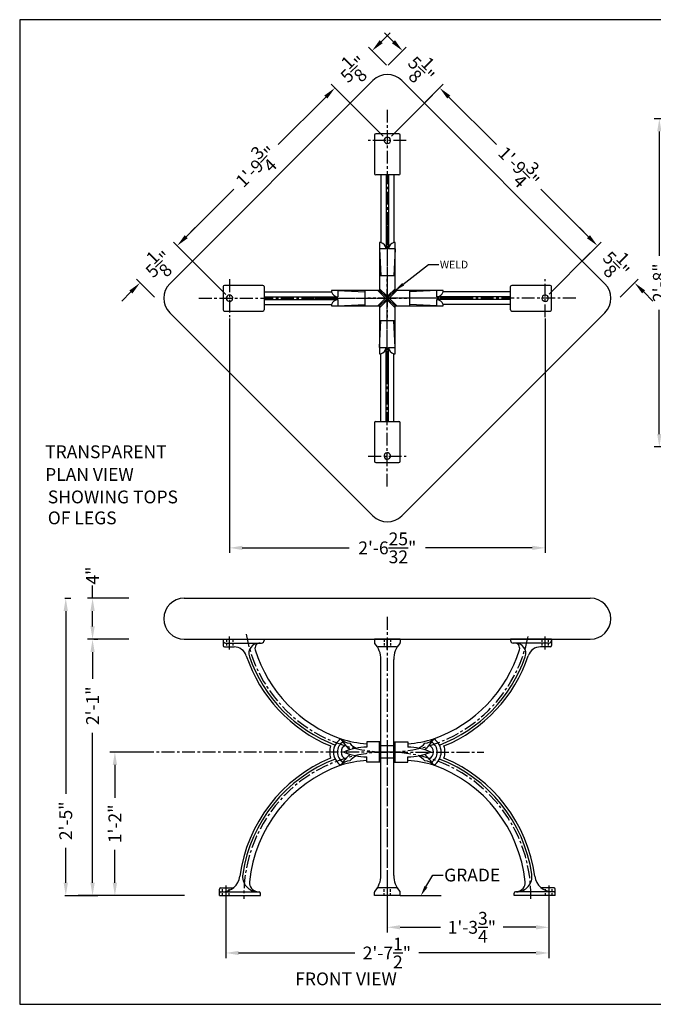
# Model space of a CAD drawing. Extents: x 0 to 144, y -32 to 96.
# Drawn here: x 0 to 62, y 0 to 96 of the extents above; entities that cross this region are included whole.
import ezdxf
from ezdxf.enums import TextEntityAlignment as Align

# ---------------------------------------------------------------- set-up
doc = ezdxf.new("R2010")
doc.units = 0
doc.header["$MEASUREMENT"] = 0
doc.header["$PDSIZE"] = -1
doc.linetypes.add('CENTER', pattern=[2, 1.25, -0.25, 0.25, -0.25])
doc.linetypes.add('HIDDEN', pattern=[0.375, 0.25, -0.125])
doc.layers.get('0').update_dxf_attribs({"linetype": 'CONTINUOUS'})
doc.layers.get('DEFPOINTS').update_dxf_attribs({"linetype": 'CONTINUOUS'})
for name, color, linetype in [('BORDER', 64, 'CONTINUOUS'), ('CEN', 6, 'CENTER'), ('DIM', 4, 'CONTINUOUS'), ('LEGS', 2, 'CONTINUOUS'), ('TABLETOP', 141, 'CONTINUOUS')]:
    doc.layers.add(name, color=color, linetype=linetype)
doc.styles.add('ROMANS', font='romans')
doc.dimstyles.new('FAXABLE', dxfattribs={"dimtxt": 1.25, "dimasz": 1.25, "dimexe": 0.5, "dimexo": 0.125, "dimgap": 0.09375, "dimtad": 0, "dimdec": 5, "dimzin": 0, "dimdsep": 46, "dimlunit": 4, "dimtxsty": 'ROMANS', "dimcen": -0.09375, "dimadec": 0, "dimazin": 0, "dimtfac": 1, "dimtdec": 5, "dimtofl": 0, "dimtmove": 0, "dimatfit": 3, "dimfxl": 0, "dimtolj": 1, "dimtzin": 1, "dimarcsym": 0})
doc.dimstyles.get("Standard").update_dxf_attribs({"dimscale": 0, "dimtxt": 0.75, "dimasz": 0.75, "dimexe": 0.25, "dimexo": 0.125, "dimgap": 0.09375, "dimtad": 0, "dimtih": 1, "dimtoh": 1, "dimdec": 5, "dimzin": 3, "dimdsep": 46, "dimlunit": 4, "dimtxsty": 'ROMANS', "dimcen": 0.09375, "dimadec": 0, "dimazin": 0, "dimtfac": 1, "dimtdec": 0, "dimtofl": 0, "dimtmove": 0, "dimatfit": 3, "dimfxl": 0, "dimtolj": 1, "dimtzin": 1, "dimarcsym": 0})

# ---------------------------------------------------------------- blocks, each defined once
blk = doc.blocks.new('*D69')
at = {"layer": 'DEFPOINTS', "color": 0}
for p in [(9.283, 24.595), (12.012, 24.595), (13.848, 10.595)]:
    blk.add_point(p, dxfattribs=at)
at = {"layer": 'DIM', "color": 0, "lineweight": -2}
for p, q in [((11.887, 24.595), (8.783, 24.595)), ((9.283, 23.345), (9.283, 20.129)), ((9.283, 11.845), (9.283, 15.06)), ((13.723, 10.595), (8.783, 10.595))]:
    blk.add_line(p, q, dxfattribs=at)
at = {"layer": 'DIM', "color": 0}
for points in [[(9.075, 23.345), (9.492, 23.345), (9.283, 24.595)], [(9.075, 11.845), (9.492, 11.845), (9.283, 10.595)]]:
    blk.add_solid(points, dxfattribs=at)
at = {"layer": 'DIM', "color": 0, "insert": (9.283, 17.595), "char_height": 1.25, "attachment_point": 5, "rotation": 90, "style": 'ROMANS'}
blk.add_mtext('\\A1;1\'-2"', dxfattribs=at)
blk = doc.blocks.new('*D71')
at = {"layer": 'DEFPOINTS', "color": 0}
for p in [(4.288, 39.595), (4.288, 10.595), (4.493, 10.595)]:
    blk.add_point(p, dxfattribs=at)
at = {"layer": 'DIM', "color": 0, "lineweight": -2}
for p, q in [((4.413, 39.595), (4.993, 39.595)), ((4.493, 38.345), (4.493, 20.512)), ((4.493, 11.845), (4.493, 15.265)), ((4.413, 10.595), (4.993, 10.595))]:
    blk.add_line(p, q, dxfattribs=at)
at = {"layer": 'DIM', "color": 0}
for points in [[(4.285, 38.345), (4.702, 38.345), (4.493, 39.595)], [(4.285, 11.845), (4.702, 11.845), (4.493, 10.595)]]:
    blk.add_solid(points, dxfattribs=at)
at = {"layer": 'DIM', "color": 0, "insert": (4.493, 17.889), "char_height": 1.25, "attachment_point": 5, "rotation": 90, "style": 'ROMANS'}
blk.add_mtext('\\A1;2\'-5"', dxfattribs=at)
blk = doc.blocks.new('*D83')
at = {"layer": 'DEFPOINTS', "color": 0}
for p in [(10.754, 39.595), (7.107, 35.595), (10.754, 35.595)]:
    blk.add_point(p, dxfattribs=at)
at = {"layer": 'DIM', "color": 0, "lineweight": -2}
for p, q in [((7.107, 39.595), (7.107, 40.845)), ((10.629, 39.595), (6.607, 39.595)), ((7.107, 36.845), (7.107, 38.345)), ((10.629, 35.595), (6.607, 35.595))]:
    blk.add_line(p, q, dxfattribs=at)
at = {"layer": 'DIM', "color": 0}
for points in [[(6.899, 38.345), (7.316, 38.345), (7.107, 39.595)], [(6.899, 36.845), (7.316, 36.845), (7.107, 35.595)]]:
    blk.add_solid(points, dxfattribs=at)
at = {"layer": 'DIM', "color": 0, "insert": (7.107, 41.802), "char_height": 1.25, "attachment_point": 5, "rotation": 90, "style": 'ROMANS'}
blk.add_mtext('\\A1;4"', dxfattribs=at)
blk = doc.blocks.new('*D67')
at = {"layer": 'DEFPOINTS', "color": 0}
for p in [(7.107, 35.595), (7.107, 35.595), (4.641, 10.595)]:
    blk.add_point(p, dxfattribs=at)
at = {"layer": 'DIM', "color": 0, "lineweight": -2}
for p, q in [((7.232, 35.595), (7.607, 35.595)), ((7.107, 34.345), (7.107, 31.728)), ((7.107, 11.845), (7.107, 26.481)), ((4.766, 10.595), (7.607, 10.595))]:
    blk.add_line(p, q, dxfattribs=at)
at = {"layer": 'DIM', "color": 0}
for points in [[(6.899, 34.345), (7.316, 34.345), (7.107, 35.595)], [(6.899, 11.845), (7.316, 11.845), (7.107, 10.595)]]:
    blk.add_solid(points, dxfattribs=at)
at = {"layer": 'DIM', "color": 0, "insert": (7.107, 29.105), "char_height": 1.25, "attachment_point": 5, "rotation": 90, "style": 'ROMANS'}
blk.add_mtext('\\A1;2\'-1"', dxfattribs=at)
blk = doc.blocks.new('*D111')
at = {"layer": 'DEFPOINTS', "color": 0}
for p in [(62.381, 86.35), (71.866, 86.35), (71.468, 54.35)]:
    blk.add_point(p, dxfattribs=at)
at = {"layer": 'DIM', "color": 0, "lineweight": -2}
for p, q in [((71.741, 86.35), (61.881, 86.35)), ((62.381, 85.1), (62.381, 72.973)), ((62.381, 55.6), (62.381, 67.726)), ((71.343, 54.35), (61.881, 54.35))]:
    blk.add_line(p, q, dxfattribs=at)
at = {"layer": 'DIM', "color": 0}
for points in [[(62.173, 85.1), (62.589, 85.1), (62.381, 86.35)], [(62.173, 55.6), (62.589, 55.6), (62.381, 54.35)]]:
    blk.add_solid(points, dxfattribs=at)
at = {"layer": 'DIM', "color": 0, "insert": (62.381, 70.35), "char_height": 1.25, "attachment_point": 5, "rotation": 90, "style": 'ROMANS'}
blk.add_mtext('\\A1;2\'-8"', dxfattribs=at)
blk = doc.blocks.new('*D119')
at = {"layer": 'DEFPOINTS', "color": 0}
for p in [(51.603, 10.569), (35.853, 9.897), (51.603, 7.508)]:
    blk.add_point(p, dxfattribs=at)
at = {"layer": 'DIM', "color": 0, "lineweight": -2}
for p, q in [((35.853, 9.772), (35.853, 7.008)), ((51.603, 10.444), (51.603, 7.008)), ((37.103, 7.508), (41.028, 7.508)), ((50.353, 7.508), (47.167, 7.508))]:
    blk.add_line(p, q, dxfattribs=at)
at = {"layer": 'DIM', "color": 0}
for points in [[(37.103, 7.717), (37.103, 7.3), (35.853, 7.508)], [(50.353, 7.717), (50.353, 7.3), (51.603, 7.508)]]:
    blk.add_solid(points, dxfattribs=at)
at = {"layer": 'DIM', "color": 0, "insert": (44.097, 7.508), "char_height": 1.25, "attachment_point": 5, "style": 'ROMANS'}
blk.add_mtext('\\A1;1\'-3{\\H1.000000x;\\S3/4;}"', dxfattribs=at)
blk = doc.blocks.new('*D120')
at = {"layer": 'DEFPOINTS', "color": 0}
for p in [(20.103, 10.595), (51.603, 10.595), (20.103, 5.003)]:
    blk.add_point(p, dxfattribs=at)
at = {"layer": 'DIM', "color": 0, "lineweight": -2}
for p, q in [((20.103, 10.47), (20.103, 4.503)), ((51.603, 10.47), (51.603, 4.503)), ((21.353, 5.003), (32.681, 5.003)), ((50.353, 5.003), (38.94, 5.003))]:
    blk.add_line(p, q, dxfattribs=at)
at = {"layer": 'DIM', "color": 0}
for points in [[(21.353, 5.211), (21.353, 4.795), (20.103, 5.003)], [(50.353, 5.211), (50.353, 4.795), (51.603, 5.003)]]:
    blk.add_solid(points, dxfattribs=at)
at = {"layer": 'DIM', "color": 0, "insert": (35.811, 5.003), "char_height": 1.25, "attachment_point": 5, "style": 'ROMANS'}
blk.add_mtext('\\A1;2\'-7{\\H1.000000x;\\S1/2;}"', dxfattribs=at)
blk = doc.blocks.new('*D170')
at = {"layer": 'DEFPOINTS', "color": 0}
for p in [(15.354, 73.956), (16.844, 72.466), (13.225, 68.847)]:
    blk.add_point(p, dxfattribs=at)
at = {"layer": 'DIM', "color": 0, "lineweight": -2}
for p, q in [((16.238, 74.84), (17.121, 75.724)), ((16.756, 72.554), (15, 74.31)), ((13.137, 68.936), (11.381, 70.691)), ((10.851, 69.454), (9.967, 68.57))]:
    blk.add_line(p, q, dxfattribs=at)
at = {"layer": 'DIM', "color": 0}
for points in [[(16.09, 74.988), (16.385, 74.693), (15.354, 73.956)], [(10.704, 69.601), (10.998, 69.306), (11.735, 70.338)]]:
    blk.add_solid(points, dxfattribs=at)
at = {"layer": 'DIM', "color": 0, "insert": (13.544, 72.147), "char_height": 1.25, "attachment_point": 5, "rotation": 45, "style": 'ROMANS'}
blk.add_mtext('\\A1;5{\\H1.000000x;\\S1/8;}"', dxfattribs=at)
blk = doc.blocks.new('*D171')
at = {"layer": 'DEFPOINTS', "color": 0}
for p in [(30.743, 89.346), (32.234, 87.856), (16.844, 72.466)]:
    blk.add_point(p, dxfattribs=at)
at = {"layer": 'DIM', "color": 0, "lineweight": -2}
for p, q in [((32.145, 87.944), (30.39, 89.7)), ((29.859, 88.462), (25.219, 83.822)), ((16.238, 74.84), (20.878, 79.48)), ((16.756, 72.554), (15, 74.31))]:
    blk.add_line(p, q, dxfattribs=at)
at = {"layer": 'DIM', "color": 0}
for points in [[(29.712, 88.61), (30.007, 88.315), (30.743, 89.346)], [(16.09, 74.988), (16.385, 74.693), (15.354, 73.956)]]:
    blk.add_solid(points, dxfattribs=at)
at = {"layer": 'DIM', "color": 0, "insert": (23.049, 81.651), "char_height": 1.25, "attachment_point": 5, "rotation": 45, "style": 'ROMANS'}
blk.add_mtext('\\A1;1\'-9{\\H1.000000x;\\S3/4;}"', dxfattribs=at)
blk = doc.blocks.new('*D172')
at = {"layer": 'DEFPOINTS', "color": 0}
for p in [(34.362, 92.965), (35.853, 91.475), (32.234, 87.856)]:
    blk.add_point(p, dxfattribs=at)
at = {"layer": 'DIM', "color": 0, "lineweight": -2}
for p, q in [((35.246, 93.849), (36.13, 94.733)), ((35.764, 91.563), (34.009, 93.319)), ((32.145, 87.944), (30.39, 89.7)), ((29.859, 88.462), (28.976, 87.578))]:
    blk.add_line(p, q, dxfattribs=at)
at = {"layer": 'DIM', "color": 0}
for points in [[(35.099, 93.996), (35.393, 93.702), (34.362, 92.965)], [(29.712, 88.61), (30.007, 88.315), (30.743, 89.346)]]:
    blk.add_solid(points, dxfattribs=at)
at = {"layer": 'DIM', "color": 0, "insert": (32.553, 91.156), "char_height": 1.25, "attachment_point": 5, "rotation": 45, "style": 'ROMANS'}
blk.add_mtext('\\A1;5{\\H1.000000x;\\S1/8;}"', dxfattribs=at)
blk = doc.blocks.new('*D175')
at = {"layer": 'DEFPOINTS', "color": 0}
for p in [(54.861, 72.466), (59.97, 70.338), (58.48, 68.847)]:
    blk.add_point(p, dxfattribs=at)
at = {"layer": 'DIM', "color": 0, "lineweight": -2}
for p, q in [((55.468, 74.84), (54.584, 75.724)), ((54.949, 72.554), (56.705, 74.31)), ((58.568, 68.936), (60.324, 70.691)), ((60.854, 69.454), (61.738, 68.57))]:
    blk.add_line(p, q, dxfattribs=at)
at = {"layer": 'DIM', "color": 0}
for points in [[(55.615, 74.988), (55.32, 74.693), (56.351, 73.956)], [(61.002, 69.601), (60.707, 69.306), (59.97, 70.338)]]:
    blk.add_solid(points, dxfattribs=at)
at = {"layer": 'DIM', "color": 0, "insert": (58.161, 72.147), "char_height": 1.25, "attachment_point": 5, "rotation": 315, "style": 'ROMANS'}
blk.add_mtext('\\A1;5{\\H1.000000x;\\S1/8;}"', dxfattribs=at)
blk = doc.blocks.new('*D174')
at = {"layer": 'DEFPOINTS', "color": 0}
for p in [(39.471, 87.856), (56.351, 73.956), (54.861, 72.466)]:
    blk.add_point(p, dxfattribs=at)
at = {"layer": 'DIM', "color": 0, "lineweight": -2}
for p, q in [((39.56, 87.944), (41.315, 89.7)), ((41.846, 88.462), (46.486, 83.822)), ((55.468, 74.84), (50.827, 79.48)), ((54.949, 72.554), (56.705, 74.31))]:
    blk.add_line(p, q, dxfattribs=at)
at = {"layer": 'DIM', "color": 0}
for points in [[(41.993, 88.61), (41.698, 88.315), (40.962, 89.346)], [(55.615, 74.988), (55.32, 74.693), (56.351, 73.956)]]:
    blk.add_solid(points, dxfattribs=at)
at = {"layer": 'DIM', "color": 0, "insert": (48.657, 81.651), "char_height": 1.25, "attachment_point": 5, "rotation": 315, "style": 'ROMANS'}
blk.add_mtext('\\A1;1\'-9{\\H1.000000x;\\S3/4;}"', dxfattribs=at)
blk = doc.blocks.new('*D173')
at = {"layer": 'DEFPOINTS', "color": 0}
for p in [(35.853, 91.475), (40.962, 89.346), (39.471, 87.856)]:
    blk.add_point(p, dxfattribs=at)
at = {"layer": 'DIM', "color": 0, "lineweight": -2}
for p, q in [((36.459, 93.849), (35.575, 94.733)), ((35.941, 91.563), (37.696, 93.319)), ((39.56, 87.944), (41.315, 89.7)), ((41.846, 88.462), (42.73, 87.578))]:
    blk.add_line(p, q, dxfattribs=at)
at = {"layer": 'DIM', "color": 0}
for points in [[(36.606, 93.996), (36.312, 93.702), (37.343, 92.965)], [(41.993, 88.61), (41.698, 88.315), (40.962, 89.346)]]:
    blk.add_solid(points, dxfattribs=at)
at = {"layer": 'DIM', "color": 0, "insert": (39.152, 91.156), "char_height": 1.25, "attachment_point": 5, "rotation": 315, "style": 'ROMANS'}
blk.add_mtext('\\A1;5{\\H1.000000x;\\S1/8;}"', dxfattribs=at)
blk = doc.blocks.new('*D176')
at = {"layer": 'DEFPOINTS', "color": 0}
for p in [(20.463, 66.996), (51.242, 66.996), (51.242, 44.503)]:
    blk.add_point(p, dxfattribs=at)
at = {"layer": 'DIM', "color": 0, "lineweight": -2}
for p, q in [((20.463, 66.871), (20.463, 44.003)), ((51.242, 66.871), (51.242, 44.003)), ((21.713, 44.503), (32.128, 44.503)), ((49.992, 44.503), (39.577, 44.503))]:
    blk.add_line(p, q, dxfattribs=at)
at = {"layer": 'DIM', "color": 0}
for points in [[(21.713, 44.711), (21.713, 44.295), (20.463, 44.503)], [(49.992, 44.711), (49.992, 44.295), (51.242, 44.503)]]:
    blk.add_solid(points, dxfattribs=at)
at = {"layer": 'DIM', "color": 0, "insert": (35.853, 44.503), "char_height": 1.25, "attachment_point": 5, "style": 'ROMANS'}
blk.add_mtext('\\A1;2\'-6{\\H1.000000x;\\S25/32;}"', dxfattribs=at)

msp = doc.modelspace()

# ---------------------------------------------------------------- linework, layer by layer
msp.add_point((35.852569, 10.594665))
at = {"layer": 'BORDER'}
msp.add_lwpolyline([(0, 0), (144, 0), (144, 96), (0, 96)], close=True, dxfattribs=at)
at = {"layer": 'CEN'}
for p, q in [((35.852569, 87.217515), (35.852569, 66.952555)), ((37.704112, 84.236853), (34.001026, 84.236853)), ((35.852569, 75.916745), (35.852569, 68.243321)), ((20.462933, 70.69876), (20.462933, 66.995674)), ((35.852569, 50.476919), (35.852569, 70.741879)), ((51.242205, 66.995674), (51.242205, 70.69876)), ((35.852569, 61.777689), (35.852569, 69.451113)), ((17.482271, 68.847217), (37.747231, 68.847217)), ((28.783041, 68.847217), (36.456465, 68.847217)), ((54.222867, 68.847217), (33.957907, 68.847217)), ((42.922097, 68.847217), (35.248672, 68.847217)), ((34.001026, 53.457581), (37.704112, 53.457581)), ((35.852569, 37.767872), (35.852569, 27.397901)), ((35.852569, 37.767872), (35.852569, 24.594665)), ((20.469183, 34.596042), (20.469183, 35.862327)), ((35.852569, 34.596042), (35.852569, 35.674827)), ((51.235955, 34.596042), (51.235955, 35.862327)), ((37.093782, 24.594665), (11.88652, 24.594665)), ((34.611356, 24.594665), (45.279652, 24.594665)), ((35.852569, 24.594665), (35.852569, 9.046458)), ((35.852569, 23.058521), (35.852569, 9.046458)), ((20.102569, 11.593288), (20.102569, 10.514503)), ((35.852569, 11.593288), (35.852569, 10.514503)), ((51.602569, 11.593288), (51.602569, 10.514503))]:
    msp.add_line(p, q, dxfattribs=at)
for centre, start, end in [((35.852569, 38.594665), 190.32734728, 270), ((35.852569, 38.594665), 270, 349.67265272), ((35.852569, 10.594665), 90, 181.22691995), ((35.852569, 10.594665), 358.77308005, 90)]:
    msp.add_arc(centre, 14, start, end, dxfattribs=at)
at = {"layer": 'DIM'}
for p, q in [((35.45973, 84.629692), (31.443216, 88.646207)), ((36.247425, 84.63171), (40.261922, 88.646207)), ((20.091896, 69.218253), (16.053579, 73.25657)), ((51.631549, 69.236561), (55.651559, 73.25657)), ((8.045821, 39.594665), (6.614744, 39.594665)), ((39.624872, 11.459604), (40.302441, 12.602721)), ((40.302441, 12.602721), (41.302441, 12.602721)), ((16.073, 10.594665), (5.704562, 10.594665)), ((37.102569, 10.594665), (41.118794, 10.594665))]:
    msp.add_line(p, q, dxfattribs=at)
msp.add_solid([(39.769029, 11.375958), (39.480716, 11.54325), (39.122995, 10.594665)], dxfattribs=at)
at = {"layer": 'LEGS'}
for p, q in [((34.602569, 84.736853), (34.602569, 80.986853)), ((36.977569, 84.861853), (34.727569, 84.861853)), ((37.102569, 80.986853), (37.102569, 84.736853)), ((36.977569, 80.861853), (34.727569, 80.861853)), ((35.227569, 80.861853), (35.227569, 74.284717)), ((35.727569, 80.861853), (35.727569, 73.670238)), ((35.977569, 80.861853), (35.977569, 73.670238)), ((36.477569, 80.861853), (36.477569, 74.284717)), ((35.102569, 74.284717), (35.102569, 69.597217)), ((35.227569, 74.284717), (35.102569, 74.284717)), ((36.602569, 74.284717), (36.477569, 74.284717)), ((36.602569, 69.597217), (36.602569, 74.284717)), ((23.712933, 70.097217), (19.962933, 70.097217)), ((51.742205, 70.097217), (47.992205, 70.097217)), ((19.837933, 69.972217), (19.837933, 67.722217)), ((23.837933, 69.972217), (23.837933, 67.722217)), ((23.837933, 69.472217), (30.415069, 69.472217)), ((35.102569, 69.597217), (30.415069, 69.597217)), ((30.415069, 69.597217), (30.415069, 69.472217)), ((35.587404, 68.935605), (34.925792, 69.597217)), ((35.102569, 69.773994), (35.764181, 69.112382)), ((35.102569, 69.597217), (35.764181, 68.935605)), ((35.764181, 68.935605), (35.102569, 69.597217)), ((35.940957, 69.112382), (36.602569, 69.773994)), ((36.602569, 69.597217), (35.940957, 68.935605)), ((35.940957, 68.935605), (36.602569, 69.597217)), ((36.779346, 69.597217), (36.117734, 68.935605)), ((41.290069, 69.597217), (36.602569, 69.597217)), ((41.290069, 69.472217), (41.290069, 69.597217)), ((47.867205, 69.472217), (41.290069, 69.472217)), ((47.867205, 67.722217), (47.867205, 69.972217)), ((51.867205, 67.722217), (51.867205, 69.972217)), ((23.837933, 68.972217), (31.029548, 68.972217)), ((23.837933, 68.722217), (31.029548, 68.722217)), ((23.837933, 68.222217), (30.415069, 68.222217)), ((30.415069, 68.222217), (30.415069, 68.097217)), ((34.925792, 68.097217), (35.587404, 68.758829)), ((35.102569, 68.097217), (35.764181, 68.758829)), ((35.764181, 68.758829), (35.102569, 68.097217)), ((35.764181, 68.582052), (35.102569, 67.92044)), ((35.940957, 68.758829), (36.602569, 68.097217)), ((36.602569, 68.097217), (35.940957, 68.758829)), ((36.602569, 67.92044), (35.940957, 68.582052)), ((36.117734, 68.758829), (36.779346, 68.097217)), ((47.867205, 68.972217), (40.675589, 68.972217)), ((47.867205, 68.722217), (40.675589, 68.722217)), ((47.867205, 68.222217), (41.290069, 68.222217)), ((41.290069, 68.097217), (41.290069, 68.222217)), ((19.962933, 67.597217), (23.712933, 67.597217)), ((30.415069, 68.097217), (35.102569, 68.097217)), ((35.102569, 68.097217), (35.102569, 63.409717)), ((36.602569, 68.097217), (41.290069, 68.097217)), ((36.602569, 63.409717), (36.602569, 68.097217)), ((47.992205, 67.597217), (51.742205, 67.597217)), ((35.102569, 63.409717), (35.227569, 63.409717)), ((35.227569, 56.832581), (35.227569, 63.409717)), ((35.727569, 56.832581), (35.727569, 64.024196)), ((35.977569, 56.832581), (35.977569, 64.024196)), ((36.477569, 56.832581), (36.477569, 63.409717)), ((36.477569, 63.409717), (36.602569, 63.409717)), ((34.602569, 56.707581), (34.602569, 52.957581)), ((34.727569, 56.832581), (36.977569, 56.832581)), ((37.102569, 52.957581), (37.102569, 56.707581)), ((34.727569, 52.832581), (36.977569, 52.832581)), ((19.837933, 35.594665), (23.837933, 35.594665)), ((19.837933, 35.594665), (19.837933, 34.969665)), ((23.837933, 35.594665), (23.837933, 35.469665)), ((37.102569, 35.594665), (34.602569, 35.594665)), ((34.602569, 35.594665), (34.602569, 35.26776)), ((37.102569, 35.594665), (37.102569, 35.26776)), ((51.867205, 35.594665), (47.867205, 35.594665)), ((47.867205, 35.594665), (47.867205, 35.469665)), ((51.867205, 35.594665), (51.867205, 34.969665)), ((19.962933, 34.844665), (20.917292, 34.844665)), ((20.087933, 35.219665), (23.587933, 35.219665)), ((36.751211, 34.844665), (34.953927, 34.844665)), ((51.617205, 35.219665), (48.117205, 35.219665)), ((51.742205, 34.844665), (50.787846, 34.844665)), ((35.227569, 24.594665), (35.227569, 33.619313)), ((36.477569, 24.594665), (36.477569, 33.619313)), ((35.227569, 25.594665), (33.852569, 25.594665)), ((33.852569, 25.594665), (33.852569, 25.076535)), ((35.102569, 23.594665), (35.102569, 25.594665)), ((36.477569, 25.189789), (35.227569, 25.189789)), ((36.477569, 25.594665), (37.852569, 25.594665)), ((36.602569, 23.594665), (36.602569, 25.594665)), ((37.852569, 25.594665), (37.852569, 25.076535)), ((33.852569, 23.594665), (33.852569, 24.112795)), ((35.227569, 12.570017), (35.227569, 24.594665)), ((36.477569, 12.570017), (36.477569, 24.594665)), ((37.852569, 23.594665), (37.852569, 24.112795)), ((35.227569, 23.594665), (33.852569, 23.594665)), ((36.477569, 23.999541), (35.227569, 23.999541)), ((36.477569, 23.594665), (37.852569, 23.594665)), ((19.471319, 10.594665), (19.471319, 11.219665)), ((19.471319, 10.594665), (23.471319, 10.594665)), ((19.596319, 11.344665), (20.780438, 11.344665)), ((19.596319, 10.969665), (23.346319, 10.969665)), ((23.471319, 10.594665), (23.471319, 10.844665)), ((34.602569, 10.594665), (34.602569, 10.92157)), ((37.102569, 10.594665), (34.602569, 10.594665)), ((36.751211, 11.344665), (34.953927, 11.344665)), ((37.102569, 10.594665), (37.102569, 10.92157)), ((48.233819, 10.594665), (48.233819, 10.844665)), ((52.233819, 10.594665), (48.233819, 10.594665)), ((52.108819, 10.969665), (48.358819, 10.969665)), ((52.108819, 11.344665), (50.9247, 11.344665)), ((52.233819, 10.594665), (52.233819, 11.219665))]:
    msp.add_line(p, q, dxfattribs=at)
at = {"layer": 'LEGS', "ltscale": 0.6}
for p, q in [((35.102569, 73.670238), (35.227569, 71.034717)), ((35.727569, 73.670238), (35.102569, 73.670238)), ((36.602569, 73.670238), (35.977569, 73.670238)), ((36.602569, 73.670238), (36.477569, 71.034717)), ((35.227569, 71.034717), (35.102569, 71.034717)), ((36.477569, 71.034717), (35.227569, 71.034717)), ((36.602569, 71.034717), (36.477569, 71.034717)), ((31.029548, 69.597217), (33.665069, 69.472217)), ((31.029548, 69.597217), (31.029548, 68.972217)), ((33.665069, 69.597217), (33.665069, 69.472217)), ((33.665069, 69.472217), (33.665069, 68.222217)), ((40.675589, 69.597217), (38.040069, 69.472217)), ((38.040069, 69.472217), (38.040069, 69.597217)), ((38.040069, 68.222217), (38.040069, 69.472217)), ((40.675589, 68.972217), (40.675589, 69.597217)), ((31.029548, 68.722217), (31.029548, 68.097217)), ((31.029548, 68.097217), (33.665069, 68.222217)), ((33.665069, 68.222217), (33.665069, 68.097217)), ((38.040069, 68.097217), (38.040069, 68.222217)), ((40.675589, 68.097217), (38.040069, 68.222217)), ((40.675589, 68.097217), (40.675589, 68.722217)), ((35.102569, 64.024196), (35.227569, 66.659717)), ((35.102569, 66.659717), (35.227569, 66.659717)), ((35.227569, 66.659717), (36.477569, 66.659717)), ((36.602569, 64.024196), (36.477569, 66.659717)), ((36.477569, 66.659717), (36.602569, 66.659717)), ((35.102569, 64.024196), (35.727569, 64.024196)), ((35.977569, 64.024196), (36.602569, 64.024196))]:
    msp.add_line(p, q, dxfattribs=at)
at = {"layer": 'LEGS', "linetype": 'HIDDEN'}
for p, q in [((20.156683, 35.594665), (20.156683, 34.844665)), ((20.781683, 35.594665), (20.781683, 34.844665)), ((35.540069, 35.594665), (35.540069, 34.844665)), ((36.165069, 35.594665), (36.165069, 34.844665)), ((50.923455, 35.594665), (50.923455, 34.844665)), ((51.548455, 35.594665), (51.548455, 34.844665)), ((19.790069, 10.594665), (19.790069, 11.344665)), ((20.415069, 10.594665), (20.415069, 11.344665)), ((35.540069, 10.594665), (35.540069, 11.344665)), ((36.165069, 10.594665), (36.165069, 11.344665)), ((51.290069, 10.594665), (51.290069, 11.344665)), ((51.915069, 10.594665), (51.915069, 11.344665))]:
    msp.add_line(p, q, dxfattribs=at)
at = {"layer": 'LEGS'}
for centre, radius, start, end in [((34.727569, 84.736853), 0.125, 90, 180), ((35.852569, 84.236853), 0.3125, 145.10291655, 134.86723127), ((36.977569, 84.736853), 0.125, 0, 90), ((35.852569, 84.236853), 0.3125, 134.86723127, 145.10291655), ((34.727569, 80.986853), 0.125, 180, 270), ((36.977569, 80.986853), 0.125, 270, 0), ((35.004207, 73.592304), 0.727548, 6.14917719, 72.12110128), ((36.700931, 73.592304), 0.727548, 107.87889872, 173.85082281), ((19.962933, 69.972217), 0.125, 90, 180), ((23.712933, 69.972217), 0.125, 0, 90), ((47.992205, 69.972217), 0.125, 90, 180), ((51.742205, 69.972217), 0.125, 0, 90), ((20.462933, 68.847217), 0.3125, 235.10291655, 224.86723127), ((31.107482, 69.695579), 0.727548, 197.87889872, 263.85082281), ((40.597656, 69.695579), 0.727548, 276.14917719, 342.12110128), ((51.242205, 68.847217), 0.3125, 55.10291655, 44.86723127), ((20.462933, 68.847217), 0.3125, 224.86723127, 235.10291655), ((31.107482, 67.998855), 0.727548, 96.14917719, 162.12110128), ((35.499016, 68.847217), 0.125, 315, 45), ((35.852569, 69.20077), 0.125, 225, 315), ((35.852569, 69.023994), 0.125, 225, 315), ((35.675792, 68.847217), 0.125, 315, 45), ((35.852569, 68.67044), 0.125, 45, 135), ((35.852569, 68.493664), 0.125, 45, 135), ((36.029346, 68.847217), 0.125, 135, 225), ((36.206122, 68.847217), 0.125, 135, 225), ((40.597656, 67.998855), 0.727548, 17.87889872, 83.85082281), ((51.242205, 68.847217), 0.3125, 44.86723127, 55.10291655), ((19.962933, 67.722217), 0.125, 180, 270), ((23.712933, 67.722217), 0.125, 270, 0), ((47.992205, 67.722217), 0.125, 180, 270), ((51.742205, 67.722217), 0.125, 270, 0), ((35.004207, 64.10213), 0.727548, 287.87889872, 353.85082281), ((36.700931, 64.10213), 0.727548, 186.14917719, 252.12110128), ((34.727569, 56.707581), 0.125, 90, 180), ((36.977569, 56.707581), 0.125, 0, 90), ((35.852569, 53.457581), 0.3125, 325.10291655, 314.86723127), ((34.727569, 52.957581), 0.125, 180, 270), ((35.852569, 53.457581), 0.3125, 314.86723127, 325.10291655), ((36.977569, 52.957581), 0.125, 270, 0), ((20.087933, 35.469665), 0.25, 180, 270), ((19.962933, 34.969665), 0.125, 180, 270), ((20.917292, 33.594665), 1.25, 18.50940498, 90), ((23.345696, 34.219665), 1, 90, 199.28022795), ((23.443525, 34.719665), 0.5, 90, 197.34213522), ((35.852569, 38.594665), 13.5, 197.34213522, 250.40056795), ((23.587933, 35.469665), 0.25, 270, 360), ((34.727569, 35.26776), 0.125, 180, 221.52791504), ((32.866167, 33.619313), 2.361402, 0, 41.52791504), ((34.953927, 34.969665), 0.125, 212.89457189, 270), ((38.838971, 33.619313), 2.361402, 138.47208496, 180), ((36.751211, 34.969665), 0.125, 270, 327.10542811), ((36.977569, 35.26776), 0.125, 318.47208496, 0), ((35.852569, 38.594665), 13.5, 289.59943205, 342.65786478), ((48.117205, 35.469665), 0.25, 180, 270), ((48.261613, 34.719665), 0.5, 342.65786478, 90), ((48.359442, 34.219665), 1, 340.71977205, 90), ((50.787846, 33.594665), 1.25, 90, 161.49059502), ((51.617205, 35.469665), 0.25, 270, 360), ((51.742205, 34.969665), 0.125, 270, 360), ((35.852569, 38.594665), 14.5, 198.50940498, 247.58920018), ((35.852569, 38.594665), 14.25, 199.28022795, 249.10140382), ((35.852569, 38.594665), 14.25, 290.89859618, 340.71977205), ((35.852569, 38.594665), 14.5, 292.41079982, 341.49059502), ((32.102569, 24.594665), 1.875, 161.49426298, 180), ((32.102569, 24.594665), 1.5, 121.26386234, 180), ((32.102569, 24.594665), 1.125, 120.36606162, 180), ((35.573474, 28.511766), 5, 211.80192299, 227.73217334), ((32.263376, 26.701622), 1.25, 221.28629238, 266.49735893), ((34.767302, 37.37225), 12, 253.32553623, 265.62823058), ((32.102569, 24.594665), 0.75, 116.35746037, 180), ((33.977569, 19.077837), 6, 91.19374844, 113.15109694), ((33.866333, 26.951411), 2.25, 221.72339143, 242.06463724), ((36.937836, 37.37225), 12, 274.37176942, 286.67446377), ((37.727569, 19.077837), 6, 66.84890306, 88.80625156), ((37.838805, 26.951411), 2.25, 297.93536276, 318.27660857), ((36.131664, 28.511766), 5, 312.26782666, 328.19807701), ((39.441762, 26.701622), 1.25, 273.50264107, 318.71370762), ((39.602569, 24.594665), 0.75, 0, 63.64253963), ((39.602569, 24.594665), 1.125, 0, 59.63393838), ((39.602569, 24.594665), 1.5, 0, 58.73613766), ((39.602569, 24.594665), 1.875, 0, 18.50573702), ((32.102569, 24.594665), 1.875, 180, 198.50573702), ((32.102569, 24.594665), 1.5, 180, 238.73613766), ((32.102569, 24.594665), 1.125, 180, 239.63393838), ((35.573474, 20.677564), 5, 132.26782666, 148.19807701), ((32.102569, 24.594665), 0.75, 180, 243.64253963), ((33.977569, 30.111492), 6, 246.84890306, 268.80625156), ((33.866333, 22.237919), 2.25, 117.93536276, 138.27660857), ((37.727569, 30.111492), 6, 271.19374844, 293.15109694), ((37.838805, 22.237919), 2.25, 41.72339143, 62.06463724), ((36.131664, 20.677564), 5, 31.80192299, 47.73217334), ((39.602569, 24.594665), 0.75, 296.35746037, 360), ((39.602569, 24.594665), 1.125, 300.36606162, 360), ((39.602569, 24.594665), 1.5, 301.26386234, 360), ((39.602569, 24.594665), 1.875, 341.49426298, 360), ((35.852569, 10.594665), 14.5, 112.41079982, 172.48595453), ((35.852569, 10.594665), 14.25, 110.89859618, 171.54348066), ((35.852569, 10.594665), 13.5, 109.59943205, 174.29584461), ((34.767302, 11.81708), 12, 94.37176942, 106.67446377), ((32.263376, 22.487708), 1.25, 93.50264107, 138.71370762), ((36.937836, 11.81708), 12, 73.32553623, 85.62823058), ((39.441762, 22.487708), 1.25, 41.28629238, 86.49735893), ((35.852569, 10.594665), 13.5, 5.70415539, 70.40056795), ((35.852569, 10.594665), 14.25, 8.45651934, 69.10140382), ((35.852569, 10.594665), 14.5, 7.51404547, 67.58920018), ((19.74211, 12.719665), 1.75, 270, 352.48595453), ((23.24119, 12.469665), 1.5, 171.54348066, 270), ((32.866167, 12.570017), 2.361402, 318.47208496, 0), ((38.838971, 12.570017), 2.361402, 180, 221.52791504), ((48.463948, 12.469665), 1.5, 270, 8.45651934), ((51.963028, 12.719665), 1.75, 187.51404547, 270), ((23.290083, 11.849488), 0.875, 174.29584461, 262.87748739), ((48.415055, 11.849488), 0.875, 277.12251261, 5.70415539), ((19.596319, 11.219665), 0.125, 90, 180), ((19.596319, 10.844665), 0.125, 90, 180), ((20.780438, 11.469665), 0.125, 270, 309.71513723), ((23.346319, 10.844665), 0.125, 360, 90), ((34.727569, 10.92157), 0.125, 138.47208496, 180), ((34.953927, 11.219665), 0.125, 90, 147.10542811), ((36.751211, 11.219665), 0.125, 32.89457189, 90), ((36.977569, 10.92157), 0.125, 0, 41.52791504), ((48.358819, 10.844665), 0.125, 90, 180), ((50.9247, 11.469665), 0.125, 230.28486277, 270), ((52.108819, 11.219665), 0.125, 0, 90), ((52.108819, 10.844665), 0.125, 0, 90)]:
    msp.add_arc(centre, radius, start, end, dxfattribs=at)
msp.add_point((35.852569, 35.594665), dxfattribs=at)
at = {"layer": 'TABLETOP'}
for p, q in [((16.053579, 39.594665), (55.651559, 39.594665)), ((16.053579, 35.594665), (55.651559, 35.594665))]:
    msp.add_line(p, q, dxfattribs=at)
msp.add_lwpolyline([(37.266783, 47.634014), (57.065772, 67.433003, 0.414213562), (57.065772, 70.261431), (37.266783, 90.06042, 0.414213562), (34.438355, 90.06042), (14.639366, 70.261431, 0.414213562), (14.639366, 67.433003), (34.438355, 47.634014, 0.414213562)], format="xyb", close=True, dxfattribs=at)
for centre, start, end in [((16.053579, 37.594665), 90, 270), ((55.651559, 37.594665), 270, 90)]:
    msp.add_arc(centre, 2, start, end, dxfattribs=at)

# ---------------------------------------------------------------- texts
at = {"layer": 'DIM', "style": 'ROMANS'}
for s, p in [('TRANSPARENT', (2.482256, 53.247623)), ('PLAN VIEW', (2.482256, 51.034833)), ('SHOWING TOPS', (2.741774, 48.843609)), ('OF LEGS', (2.741774, 46.801032)), ('FRONT VIEW', (26.871809, 1.854991))]:
    msp.add_text(s, height=1.25, dxfattribs=at).set_placement(p)
msp.add_text('GRADE', height=1.25, dxfattribs=at).set_placement((41.392441, 12.602721), align=Align.MIDDLE_LEFT)
at = {"layer": 'DIM', "attachment_point": 4, "style": 'ROMANS'}
for s, insert, char_height in [('\\A1;WELD', (40.977267, 72.127086), 0.75), ('\\A1;', (46.050503, 23.65941), 0.25)]:
    msp.add_mtext(s, dxfattribs=dict(at, insert=insert, char_height=char_height))

# ---------------------------------------------------------------- dimensions: what is measured, and where the dimension line sits
at = {"layer": 'DIM'}
for base, p1, p2, angle, picture, middle in [((34.362238, 92.964965), (32.233679, 87.855744), (35.852569, 91.474634), 45, '*D172', (32.552793, 91.15552)), ((30.743348, 89.346075), (16.844042, 72.466107), (32.233679, 87.855744), 45, '*D171', (23.04853, 81.651256)), ((56.351427, 73.956438), (39.471459, 87.855744), (54.861096, 72.466107), 315, '*D174', (48.656608, 81.651256)), ((62.38094, 86.34962), (71.467681, 54.34962), (71.866118, 86.34962), 90, '*D111', (62.38094, 70.34962)), ((59.970317, 70.337548), (54.861096, 72.466107), (58.479986, 68.847217), 315, '*D175', (58.160872, 72.146993))]:
    dim = msp.add_linear_dim(base=base, p1=p1, p2=p2, angle=angle, dimstyle='FAXABLE', dxfattribs=at)
    dim.commit()
    dim.dimension.update_dxf_attribs({"geometry": picture, "text_midpoint": middle})
for p1, p2, picture, middle in [((35.852569, 91.474634), (39.471459, 87.855744), '*D173', (39.152345, 91.15552)), ((13.225152, 68.847217), (16.844042, 72.466107), '*D170', (13.544266, 72.146993))]:
    dim = msp.add_aligned_dim(p1=p1, p2=p2, distance=2.107646, dimstyle='FAXABLE', dxfattribs=at)
    dim.commit()
    dim.dimension.update_dxf_attribs({"geometry": picture, "text_midpoint": middle})
for base, p1, p2, picture, middle in [((51.242205, 44.502942), (20.462933, 66.995674), (51.242205, 66.995674), '*D176', (35.852569, 44.502942)), ((20.102569, 5.002895), (51.602569, 10.594665), (20.102569, 10.594665), '*D120', (35.810873, 5.002895)), ((51.602569, 7.508386), (35.852569, 9.896602), (51.602569, 10.568608), '*D119', (44.097458, 7.508386))]:
    dim = msp.add_linear_dim(base=base, p1=p1, p2=p2, dimstyle='FAXABLE', dxfattribs=at)
    dim.commit()
    dim.dimension.update_dxf_attribs({"geometry": picture, "text_midpoint": middle, "dimtype": 160})
for base, p1, p2, picture, middle in [((7.107217, 35.594665), (10.754393, 39.594665), (10.754393, 35.594665), '*D83', (7.107217, 41.80151)), ((4.493381, 10.594665), (4.287848, 39.594665), (4.287848, 10.594665), '*D71', (4.493381, 17.888587)), ((7.107217, 35.594665), (4.640958, 10.594665), (7.107217, 35.594665), '*D67', (7.107217, 29.104838)), ((9.283465, 24.594665), (13.848429, 10.594665), (12.01152, 24.594665), '*D69', (9.283465, 17.594665))]:
    dim = msp.add_linear_dim(base=base, p1=p1, p2=p2, angle=90, dimstyle='FAXABLE', dxfattribs=at)
    dim.commit()
    dim.dimension.update_dxf_attribs({"geometry": picture, "text_midpoint": middle, "dimtype": 160})

# ---------------------------------------------------------------- leaders
at = {"layer": 'DIM', "annotation_type": 0, "has_hookline": 1, "hookline_direction": 0, "text_width": 2.714286}
msp.add_leader([(36.602569, 69.597217), (39.883517, 72.127086), (40.883517, 72.127086)], dimstyle='Standard', override={"dimscale": 1, "dimasz": 1, "dimexe": 0.125, "dimexo": 0.25, "dimtih": 0, "dimtoh": 0, "dimtdec": 5}, dxfattribs=at)

doc.saveas('drawing.dxf')
